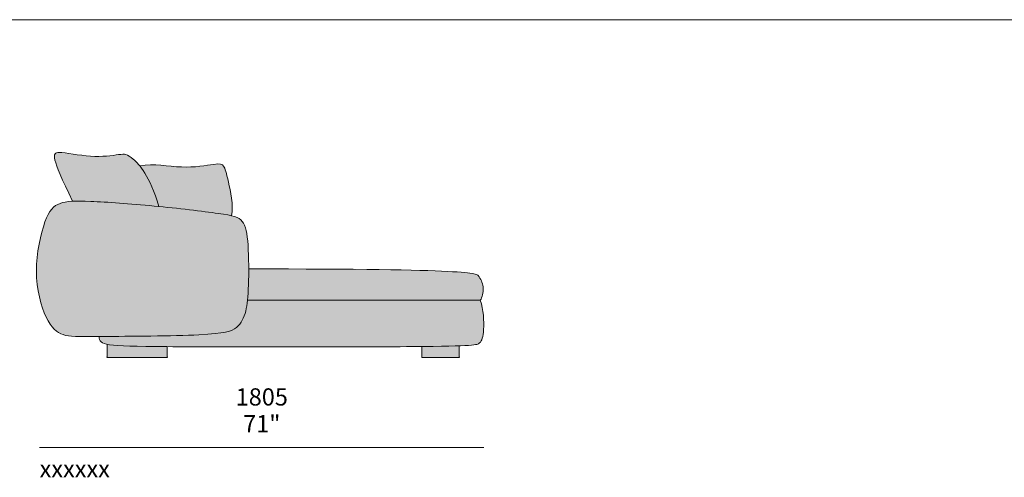
# Model space of a CAD drawing. Units: millimetres. Extents: x -641 to 157575, y -50742 to 47976.
# Drawn here: x 95952 to 99952, y -38615 to -36756 of the extents above; entities that cross this region are included whole.
import ezdxf

# ---------------------------------------------------------------- set-up
doc = ezdxf.new("R2010")
doc.units = ezdxf.units.MM
doc.header["$LTSCALE"] = 10
for name, color, linetype, lineweight in [('dimensions', 7, 'Continuous', 5), ('drawing', 7, 'Continuous', 5), ('hatch', 9, 'Continuous', 5), ('pillows', 7, 'Continuous', 5), ('product codes', 7, 'Continuous', 5)]:
    doc.layers.add(name, color=color, linetype=linetype, lineweight=lineweight)
doc.styles.add('Arial Normale', font='arial.ttf')

msp = doc.modelspace()

# ---------------------------------------------------------------- hatches: boundary and pattern name
at = {"layer": 'hatch'}
for points in [[(96518, -37514.6), (96512.8, -37498.4), (96507.7, -37483), (96502.5, -37468.6), (96497.3, -37455), (96492.2, -37442.3), (96487.1, -37430.4), (96482, -37419.2), (96476.9, -37408.8), (96471.9, -37399.1), (96467, -37390.1), (96462.1, -37381.8), (96457.4, -37374.1), (96452.7, -37366.9), (96448.1, -37360.4), (96443.6, -37354.3), (96439.2, -37348.8), (96435.7, -37344.5), (96432.2, -37340.5), (96428.8, -37336.9), (96425.6, -37333.4), (96422.4, -37330.3), (96419.3, -37327.4), (96413.6, -37322.2), (96409.1, -37318.3), (96407, -37316.6), (96404.9, -37315), (96402.9, -37313.5), (96401, -37312.1), (96399.1, -37310.8), (96397.3, -37309.6), (96395.6, -37308.6), (96393.8, -37307.6), (96393, -37307.2), (96392.1, -37306.7), (96391.3, -37306.3), (96390.5, -37305.9), (96389.6, -37305.6), (96388.8, -37305.2), (96388, -37304.9), (96387.2, -37304.6), (96386.4, -37304.4), (96385.5, -37304.1), (96384.7, -37303.9), (96383.9, -37303.6), (96383.1, -37303.4), (96382.3, -37303.3), (96381.5, -37303.1), (96380.7, -37303), (96379.9, -37302.8), (96379, -37302.7), (96378.2, -37302.6), (96377.4, -37302.5), (96376.5, -37302.5), (96375.7, -37302.4), (96374, -37302.3), (96372.2, -37302.3), (96370.4, -37302.4), (96368.6, -37302.4), (96366.7, -37302.6), (96362.7, -37302.9), (96318.9, -37308.4), (96304.8, -37309.7), (96289.7, -37310.7), (96273.7, -37311.3), (96265.5, -37311.4), (96257, -37311.3), (96248.4, -37311), (96239.7, -37310.5), (96230.8, -37309.8), (96221.8, -37308.9), (96203.9, -37306.7), (96152.4, -37299), (96137.2, -37297), (96130.1, -37296.2), (96123.5, -37295.7), (96120.3, -37295.5), (96117.3, -37295.4), (96114.4, -37295.3), (96111.7, -37295.3), (96110.3, -37295.4), (96109.1, -37295.4), (96107.8, -37295.5), (96106.6, -37295.7), (96105.4, -37295.8), (96104.8, -37295.9), (96104.3, -37296), (96103.7, -37296.1), (96103.2, -37296.2), (96102.7, -37296.4), (96102.2, -37296.5), (96101.7, -37296.7), (96101.2, -37296.8), (96100.7, -37297), (96100.2, -37297.2), (96100, -37297.3), (96099.8, -37297.4), (96099.6, -37297.5), (96099.3, -37297.7), (96099.1, -37297.8), (96098.9, -37297.9), (96098.7, -37298), (96098.5, -37298.1), (96098.3, -37298.3), (96098.1, -37298.4), (96097.9, -37298.6), (96097.7, -37298.7), (96097.5, -37298.8), (96097.3, -37299), (96097.2, -37299.2), (96097, -37299.3), (96096.8, -37299.5), (96096.6, -37299.7), (96096.5, -37299.8), (96096.3, -37300), (96096.2, -37300.2), (96096, -37300.4), (96095.8, -37300.6), (96095.7, -37300.8), (96095.6, -37301), (96095.4, -37301.2), (96095.3, -37301.4), (96095.1, -37301.6), (96095, -37301.8), (96094.9, -37302.1), (96094.8, -37302.3), (96094.7, -37302.5), (96094.5, -37302.8), (96094.4, -37303), (96094.3, -37303.3), (96094.2, -37303.5), (96094.1, -37303.8), (96094, -37304.1), (96094, -37304.3), (96093.9, -37304.6), (96093.8, -37304.9), (96093.7, -37305.2), (96093.6, -37305.5), (96093.6, -37305.8), (96093.4, -37306.4), (96093.3, -37307.1), (96093.3, -37307.8), (96093.2, -37308.5), (96093.1, -37309.2), (96093.1, -37309.9), (96093.1, -37310.7), (96093.1, -37311.5), (96093.1, -37312.4), (96093.2, -37313.2), (96093.2, -37314.1), (96093.3, -37315), (96093.5, -37316.9), (96093.8, -37319), (96094.2, -37321.1), (96094.6, -37323.4), (96095.2, -37325.8), (96095.8, -37328.4), (96096.5, -37331.1), (96098.2, -37336.9), (96100.3, -37343.3), (96102.8, -37350.3), (96108.9, -37366.3), (96116.7, -37385.2), (96137.8, -37432.2), (96166.8, -37493.4), (96174.4, -37493.1), (96182.4, -37492.9), (96199.9, -37492.8), (96241.5, -37494), (96357.1, -37500.8)], [(96811.9, -37552.1), (96812.4, -37550.1), (96812.8, -37548), (96813.5, -37543.9), (96814.2, -37539.6), (96814.7, -37535.4), (96815.1, -37531), (96815.3, -37526.6), (96815.5, -37522.2), (96815.6, -37517.8), (96815.6, -37513.3), (96815.4, -37508.8), (96815.2, -37504.2), (96815, -37499.7), (96814.2, -37490.6), (96813.1, -37481.5), (96811.9, -37472.5), (96810.4, -37463.6), (96807.1, -37446.3), (96800.2, -37415.2), (96791.7, -37380.9), (96789.4, -37372.5), (96788.2, -37368.7), (96787.1, -37365.3), (96786.1, -37362.2), (96785, -37359.4), (96784.5, -37358.1), (96783.9, -37356.8), (96783.4, -37355.6), (96782.9, -37354.5), (96782.3, -37353.4), (96781.8, -37352.4), (96781.2, -37351.4), (96780.7, -37350.5), (96780.1, -37349.6), (96779.8, -37349.2), (96779.5, -37348.8), (96779.2, -37348.4), (96778.9, -37348), (96778.6, -37347.7), (96778.3, -37347.3), (96778, -37347), (96777.7, -37346.7), (96777.4, -37346.3), (96777, -37346), (96776.7, -37345.7), (96776.3, -37345.4), (96776, -37345.2), (96775.6, -37344.9), (96775.2, -37344.7), (96774.9, -37344.4), (96774.5, -37344.2), (96774.1, -37344), (96773.6, -37343.8), (96773.2, -37343.6), (96772.8, -37343.4), (96772.3, -37343.2), (96771.9, -37343), (96771.4, -37342.9), (96770.9, -37342.7), (96770.4, -37342.6), (96769.9, -37342.5), (96769.3, -37342.4), (96768.8, -37342.3), (96768.2, -37342.2), (96767.6, -37342.1), (96767.1, -37342), (96766.4, -37341.9), (96765.8, -37341.9), (96764.5, -37341.8), (96763.1, -37341.8), (96761.6, -37341.7), (96760.1, -37341.8), (96758.4, -37341.8), (96756.7, -37341.9), (96752.9, -37342.2), (96748.8, -37342.6), (96683.4, -37351.2), (96666, -37352.9), (96647.6, -37354), (96638.1, -37354.3), (96628.5, -37354.5), (96618.7, -37354.4), (96608.8, -37354.2), (96598.7, -37353.6), (96588.6, -37352.9), (96515.4, -37346.2), (96504.7, -37345.6), (96493.9, -37345.3), (96483, -37345.2), (96472.1, -37345.5), (96466.7, -37345.7), (96461.2, -37346.1), (96455.7, -37346.6), (96450.2, -37347.2), (96444.7, -37347.9), (96439.2, -37348.8), (96443.6, -37354.3), (96448.1, -37360.4), (96452.7, -37366.9), (96457.4, -37374.1), (96462.1, -37381.8), (96467, -37390.1), (96471.9, -37399.1), (96476.9, -37408.8), (96482, -37419.2), (96487.1, -37430.4), (96492.2, -37442.3), (96497.3, -37455), (96502.5, -37468.6), (96507.7, -37483), (96512.8, -37498.4), (96518, -37514.6), (96650.8, -37529), (96758.3, -37542.8), (96788.6, -37547.5), (96801, -37549.8), (96806.7, -37550.9)], [(96497.7, -37512.7), (96357.1, -37500.8), (96241.5, -37494), (96199.9, -37492.8), (96182.4, -37492.9), (96174.4, -37493.1), (96166.8, -37493.4), (96159.1, -37493.9), (96151.8, -37494.5), (96144.9, -37495.3), (96141.6, -37495.8), (96138.4, -37496.3), (96135.3, -37496.9), (96132.3, -37497.5), (96129.4, -37498.2), (96126.6, -37498.9), (96123.8, -37499.6), (96121.1, -37500.4), (96118.4, -37501.3), (96115.8, -37502.2), (96113.4, -37503.1), (96111, -37504), (96108.7, -37505.1), (96106.4, -37506.2), (96104.2, -37507.3), (96102, -37508.5), (96099.8, -37509.8), (96097.7, -37511.2), (96096.7, -37511.9), (96095.7, -37512.6), (96094.6, -37513.4), (96093.6, -37514.1), (96092.6, -37514.9), (96091.6, -37515.8), (96090.6, -37516.6), (96089.6, -37517.5), (96088.7, -37518.4), (96087.7, -37519.3), (96085.8, -37521.2), (96083.9, -37523.2), (96082.1, -37525.3), (96080.3, -37527.5), (96078.5, -37529.9), (96076.7, -37532.4), (96074.9, -37535), (96073.2, -37537.7), (96071.5, -37540.5), (96069.8, -37543.5), (96068.1, -37546.7), (96066.4, -37550), (96064.7, -37553.4), (96063.1, -37557), (96061.4, -37560.7), (96058.1, -37568.7), (96054.8, -37577.3), (96051.6, -37586.7), (96048.3, -37596.7), (96045.1, -37607.3), (96042, -37618.5), (96038.9, -37630.2), (96036, -37642.3), (96033.3, -37654.8), (96030.7, -37667.7), (96028.4, -37680.9), (96026.3, -37694.4), (96024.4, -37708), (96022.8, -37721.8), (96021.6, -37735.7), (96020.7, -37749.7), (96020.1, -37763.6), (96020, -37777.5), (96020.3, -37791.3), (96020.9, -37804.9), (96022, -37818.4), (96023.4, -37831.7), (96025.1, -37844.8), (96027.1, -37857.6), (96029.5, -37870.1), (96032, -37882.2), (96034.9, -37894.1), (96037.9, -37905.5), (96041.1, -37916.6), (96044.5, -37927.2), (96048.1, -37937.3), (96051.7, -37946.9), (96055.5, -37956), (96059.3, -37964.5), (96061.3, -37968.5), (96063.2, -37972.4), (96065.2, -37976.2), (96067.2, -37979.8), (96069.2, -37983.2), (96071.2, -37986.6), (96073.2, -37989.8), (96075.3, -37992.8), (96077.3, -37995.8), (96079.4, -37998.6), (96081.5, -38001.3), (96083.6, -38003.9), (96085.7, -38006.4), (96087.8, -38008.7), (96090, -38011), (96092.1, -38013.1), (96094.3, -38015.2), (96096.5, -38017.1), (96098.7, -38019), (96100.9, -38020.7), (96103.2, -38022.4), (96105.4, -38023.9), (96107.7, -38025.4), (96110, -38026.8), (96112.3, -38028.2), (96114.6, -38029.4), (96116.9, -38030.6), (96119.3, -38031.7), (96121.6, -38032.8), (96124, -38033.7), (96126.4, -38034.6), (96128.8, -38035.5), (96131.2, -38036.3), (96133.5, -38037), (96135.9, -38037.7), (96138.3, -38038.3), (96140.8, -38038.9), (96143.4, -38039.4), (96146.1, -38039.9), (96148.8, -38040.3), (96151.7, -38040.7), (96154.7, -38041.1), (96161.1, -38041.8), (96168.1, -38042.3), (96175.8, -38042.7), (96193.8, -38043.1), (96484.5, -38041), (96680.3, -38036), (96716.2, -38033.9), (96745.8, -38031.5), (96758.4, -38030), (96769.7, -38028.5), (96779.8, -38026.9), (96784.4, -38026), (96788.8, -38025.1), (96792.9, -38024.2), (96796.8, -38023.2), (96800.5, -38022.2), (96803.9, -38021.2), (96807.2, -38020.1), (96810.2, -38019), (96813.1, -38017.9), (96815.8, -38016.7), (96818.4, -38015.5), (96820.8, -38014.3), (96823.1, -38013), (96825.3, -38011.7), (96827.4, -38010.3), (96829.4, -38008.9), (96831.3, -38007.5), (96833.2, -38006), (96835, -38004.5), (96836.7, -38002.9), (96838.4, -38001.3), (96840.1, -37999.7), (96841.7, -37998), (96843.2, -37996.3), (96844.7, -37994.5), (96846.2, -37992.7), (96847.6, -37990.9), (96849, -37989), (96850.3, -37987.1), (96851.6, -37985.2), (96852.9, -37983.2), (96854.1, -37981.2), (96855.3, -37979.2), (96856.4, -37977.1), (96857.5, -37975), (96858.6, -37972.9), (96859.6, -37970.7), (96860.6, -37968.5), (96862.5, -37964), (96864.2, -37959.5), (96865.9, -37954.7), (96867.4, -37949.9), (96868.8, -37945), (96870.2, -37940), (96871.4, -37935), (96872.5, -37929.9), (96873.6, -37924.7), (96874.5, -37919.3), (96876.2, -37908), (96877.7, -37896), (96879, -37882.4), (96880, -37867.6), (96881.5, -37833.7), (96882.5, -37768.3), (96881.9, -37718.1), (96881, -37694), (96879.8, -37671.7), (96878.5, -37654.5), (96876.8, -37638.9), (96875.8, -37631.7), (96874.7, -37624.8), (96873.5, -37618.4), (96872.1, -37612.2), (96871.4, -37609.3), (96870.7, -37606.5), (96869.9, -37603.7), (96869, -37601.1), (96868.2, -37598.5), (96867.3, -37596), (96866.4, -37593.6), (96865.4, -37591.2), (96864.4, -37589), (96863.3, -37586.8), (96862.3, -37584.7), (96861.1, -37582.7), (96859.9, -37580.7), (96858.7, -37578.9), (96858.1, -37577.9), (96857.5, -37577.1), (96856.8, -37576.2), (96856.2, -37575.3), (96855.3, -37574.3), (96854.5, -37573.3), (96853.6, -37572.3), (96852.6, -37571.3), (96851.7, -37570.3), (96850.8, -37569.4), (96849.8, -37568.5), (96848.7, -37567.7), (96847.7, -37566.8), (96846.6, -37566), (96845.5, -37565.2), (96844.4, -37564.4), (96843.2, -37563.7), (96842, -37562.9), (96840.7, -37562.2), (96839.4, -37561.5), (96838.1, -37560.8), (96836.7, -37560.1), (96835.2, -37559.5), (96833.8, -37558.8), (96832.2, -37558.2), (96830.7, -37557.6), (96827.4, -37556.4), (96823.9, -37555.3), (96820.1, -37554.2), (96816.1, -37553.1), (96811.9, -37552.1), (96806.7, -37550.9), (96801, -37549.8), (96788.6, -37547.5), (96758.3, -37542.8), (96650.8, -37529)], [(96877.7, -37896), (97823, -37896), (97823.4, -37895.4), (97823.8, -37894.9), (97824.6, -37893.7), (97825.4, -37892.4), (97826.1, -37891.1), (97826.9, -37889.8), (97827.5, -37888.5), (97828.2, -37887.1), (97828.8, -37885.7), (97829.4, -37884.2), (97830, -37882.7), (97830.5, -37881.2), (97831, -37879.7), (97831.5, -37878.1), (97831.9, -37876.6), (97832.4, -37875), (97832.8, -37873.4), (97833.1, -37871.7), (97833.4, -37870.1), (97833.7, -37868.4), (97834, -37866.8), (97834.3, -37865.1), (97834.5, -37863.4), (97834.8, -37860.1), (97835, -37856.7), (97835.1, -37853.4), (97835.1, -37851.7), (97835.1, -37850.1), (97835.1, -37848.5), (97835, -37846.8), (97834.9, -37845.2), (97834.8, -37843.6), (97834.6, -37842.1), (97834.4, -37840.5), (97834.2, -37839), (97833.9, -37837.5), (97833.6, -37835.9), (97833.3, -37834.4), (97833, -37832.9), (97832.6, -37831.5), (97832.3, -37830), (97831.8, -37828.5), (97831.4, -37827.1), (97830.9, -37825.6), (97829.9, -37822.7), (97828.8, -37819.9), (97827.6, -37817), (97826.3, -37814.2), (97824.9, -37811.4), (97823.5, -37808.5), (97821.9, -37805.7), (97820.2, -37802.9), (97818, -37799.3), (97817.6, -37798.5), (97817.3, -37798.2), (97817, -37797.8), (97816.8, -37797.5), (97816.5, -37797.1), (97816.3, -37796.9), (97816.1, -37796.7), (97816, -37796.6), (97815.8, -37796.4), (97815.6, -37796.2), (97815.4, -37796), (97815.2, -37795.8), (97815, -37795.7), (97814.8, -37795.5), (97814.6, -37795.3), (97814.3, -37795.1), (97814.1, -37794.9), (97813.8, -37794.8), (97813.6, -37794.6), (97813, -37794.2), (97812.4, -37793.9), (97811.8, -37793.5), (97811.1, -37793.1), (97810.4, -37792.8), (97809.6, -37792.4), (97808.7, -37792.1), (97807.8, -37791.7), (97806.9, -37791.4), (97805.8, -37791), (97804.8, -37790.7), (97802.4, -37790), (97799.7, -37789.3), (97796.7, -37788.6), (97793.4, -37787.9), (97789.7, -37787.2), (97781.2, -37785.8), (97771, -37784.5), (97759, -37783.2), (97728.9, -37780.7), (97689.5, -37778.4), (97577.6, -37774.3), (96882.5, -37768.3), (96881.5, -37833.7), (96880, -37867.6), (96879, -37882.4)], [(97823, -37896), (96877.7, -37896), (96876.2, -37908), (96874.5, -37919.3), (96873.6, -37924.7), (96872.5, -37929.9), (96871.4, -37935), (96870.2, -37940), (96868.8, -37945), (96867.4, -37949.9), (96865.9, -37954.7), (96864.2, -37959.5), (96862.5, -37964), (96860.6, -37968.5), (96859.6, -37970.7), (96858.6, -37972.9), (96857.5, -37975), (96856.4, -37977.1), (96855.3, -37979.2), (96854.1, -37981.2), (96852.9, -37983.2), (96851.6, -37985.2), (96850.3, -37987.1), (96849, -37989), (96847.6, -37990.9), (96846.2, -37992.7), (96844.7, -37994.5), (96843.2, -37996.3), (96841.7, -37998), (96840.1, -37999.7), (96838.4, -38001.3), (96836.7, -38002.9), (96835, -38004.5), (96833.2, -38006), (96831.3, -38007.5), (96829.4, -38008.9), (96827.4, -38010.3), (96825.3, -38011.7), (96823.1, -38013), (96820.8, -38014.3), (96818.4, -38015.5), (96815.8, -38016.7), (96813.1, -38017.9), (96810.2, -38019), (96807.2, -38020.1), (96803.9, -38021.2), (96800.5, -38022.2), (96796.8, -38023.2), (96792.9, -38024.2), (96788.8, -38025.1), (96784.4, -38026), (96779.8, -38026.9), (96769.7, -38028.5), (96758.4, -38030), (96745.8, -38031.5), (96716.2, -38033.9), (96680.3, -38036), (96484.5, -38041), (96274.8, -38042.9), (96275, -38045.9), (96275.1, -38047.3), (96275.3, -38048.7), (96275.5, -38050), (96275.8, -38051.3), (96275.9, -38052), (96276.1, -38052.6), (96276.2, -38053.2), (96276.4, -38053.9), (96276.6, -38054.5), (96276.8, -38055.1), (96277, -38055.7), (96277.2, -38056.2), (96277.5, -38056.8), (96277.7, -38057.4), (96278, -38057.9), (96278.3, -38058.5), (96278.6, -38059), (96278.9, -38059.6), (96279.2, -38060.1), (96279.5, -38060.6), (96279.9, -38061.1), (96280.3, -38061.6), (96280.7, -38062.1), (96281.1, -38062.6), (96281.5, -38063.1), (96282, -38063.5), (96282.5, -38064), (96283, -38064.5), (96283.5, -38064.9), (96284, -38065.4), (96284.6, -38065.8), (96285.2, -38066.2), (96285.8, -38066.6), (96286.4, -38067.1), (96287, -38067.5), (96287.7, -38067.9), (96288.4, -38068.3), (96289.2, -38068.6), (96289.9, -38069), (96290.7, -38069.4), (96291.5, -38069.8), (96292.3, -38070.1), (96294.1, -38070.8), (96295.9, -38071.5), (96297.9, -38072.2), (96300, -38072.8), (96302.2, -38073.4), (96304.5, -38074), (96307, -38074.5), (96310.2, -38075.2), (96313.7, -38075.8), (96321.3, -38077), (96329.8, -38078), (96339.2, -38079), (96361.4, -38080.5), (96388.1, -38081.7), (96551.5, -38084.3), (97586, -38083.7), (97738, -38080.9), (97761.4, -38079.9), (97779.5, -38078.8), (97786.9, -38078.2), (97793.3, -38077.6), (97798.7, -38076.9), (97803.3, -38076.2), (97805.3, -38075.8), (97807.1, -38075.4), (97808.8, -38075), (97810.3, -38074.6), (97811.7, -38074.2), (97812.3, -38074), (97812.9, -38073.8), (97813.5, -38073.6), (97814, -38073.4), (97814.6, -38073.2), (97815, -38072.9), (97815.5, -38072.7), (97816, -38072.5), (97816.4, -38072.3), (97816.8, -38072), (97817.2, -38071.8), (97817.5, -38071.5), (97817.9, -38071.3), (97818.2, -38071.1), (97818.5, -38070.8), (97818.8, -38070.6), (97819.1, -38070.3), (97819.4, -38070.1), (97820, -38069.5), (97820.5, -38069), (97821.3, -38068.1), (97822.1, -38067.3), (97822.9, -38066.3), (97823.6, -38065.4), (97824.4, -38064.4), (97825.1, -38063.3), (97825.8, -38062.2), (97826.5, -38061.1), (97827.1, -38059.9), (97827.8, -38058.7), (97828.4, -38057.4), (97829, -38056.1), (97829.5, -38054.7), (97830.1, -38053.2), (97830.6, -38051.7), (97831.1, -38050.1), (97831.6, -38048.5), (97832.1, -38046.8), (97832.6, -38045), (97833, -38043.1), (97833.4, -38041.1), (97833.8, -38039.1), (97834.5, -38034.8), (97835.1, -38030.2), (97835.7, -38025.2), (97836.2, -38019.8), (97836.6, -38014), (97837.1, -38001.2), (97837.2, -37987.1), (97837.1, -37979.7), (97836.8, -37972.1), (97836.4, -37964.3), (97835.8, -37956.5), (97835, -37948.6), (97834, -37940.7), (97832.7, -37932.9), (97831.3, -37925.1), (97830.5, -37921.3), (97829.6, -37917.5), (97828.7, -37913.8), (97827.7, -37910.1), (97826.6, -37906.5), (97825.5, -37902.9), (97824.3, -37899.4)], [(96307, -38074.5), (96307, -38128.4), (96551.5, -38128.4), (96551.5, -38084.3), (96549.7, -38084.2), (96388.1, -38081.7), (96361.4, -38080.5), (96339.2, -38079), (96329.8, -38078), (96321.3, -38077), (96313.7, -38075.8), (96310.2, -38075.2)], [(97586, -38083.7), (97586, -38128.4), (97738, -38128.4), (97738, -38080.9)]]:
    msp.add_hatch(color=256, dxfattribs=at).paths.add_polyline_path(points, flags=0)

# ---------------------------------------------------------------- linework, layer by layer
at = {"layer": 'dimensions'}
msp.add_lwpolyline([(97838.1, -38493.4), (96033.1, -38493.4)], dxfattribs=at)
at = {"layer": 'drawing'}
msp.add_lwpolyline([(97823, -37896), (96877.7, -37896)], dxfattribs=at)
for points in [[(96497.7, -37512.7), (96595.3, -37522), (96798, -37546), (96864, -37563), (96883, -37654), (96883, -37851), (96874, -37944), (96842, -38013), (96757, -38040), (96212, -38043), (96126, -38045), (96057, -37990), (96002, -37782), (96055, -37547), (96107, -37494), (96212, -37490), (96400, -37503.3), (96497.7, -37512.7)], [(96882.5, -37768.3), (97796, -37768.3), (97822, -37801), (97840, -37844), (97832, -37884), (97823, -37896)], [(97823, -37896), (97837, -37932), (97840, -38032), (97824, -38074), (97787, -38086), (96313, -38086), (96277, -38079), (96274.8, -38042.9)]]:
    msp.add_open_spline(points, degree=3, dxfattribs=at)
for points, knots in [([(96307, -38074.5), (96307, -38101.5), (96307, -38128.4), (96429.3, -38128.4), (96551.5, -38128.4), (96551.5, -38106.3), (96551.5, -38084.3)], [573.935526, 573.935526, 573.935526, 627.769358, 627.769358, 872.276011, 872.276011, 916.391452, 916.391452, 916.391452]), ([(97586, -38083.7), (97586, -38106), (97586, -38128.4), (97662, -38128.4), (97738, -38128.4), (97738, -38104.6), (97738, -38080.9)], [408.038442, 408.038442, 408.038442, 452.756131, 452.756131, 604.756131, 604.756131, 652.233678, 652.233678, 652.233678])]:
    msp.add_open_spline(points, degree=2, knots=knots, dxfattribs=at)
at = {"layer": 'pillows'}
for points in [[(96166.8, -37493.4), (96078, -37310), (96088, -37282), (96245, -37320), (96370, -37301), (96398, -37300), (96479, -37388), (96518, -37514.6)], [(96439.2, -37348.8), (96498, -37339), (96613, -37365), (96760, -37339), (96782, -37342), (96796, -37396), (96822, -37509), (96811.9, -37552.1)]]:
    msp.add_open_spline(points, degree=3, dxfattribs=at)
at = {"layer": 'product codes'}
msp.add_lwpolyline([(85359.2, -36755.6), (143733.2, -36755.6)], dxfattribs=at)

# ---------------------------------------------------------------- texts
at = {"layer": 'dimensions', "char_height": 70, "attachment_point": 5, "style": 'Arial Normale'}
for s, insert, width in [('1805', (96935.6, -38297.6), 544.783), ('71"', (96935.6, -38406.4), 407.065)]:
    msp.add_mtext(s, dxfattribs=dict(at, insert=insert, width=width))
at = {"layer": 'product codes', "insert": (96033.1, -38545.2), "char_height": 70, "width": 723.587, "attachment_point": 1, "style": 'Arial Normale'}
msp.add_mtext('xxxxxx', dxfattribs=at)

doc.saveas('drawing.dxf')
